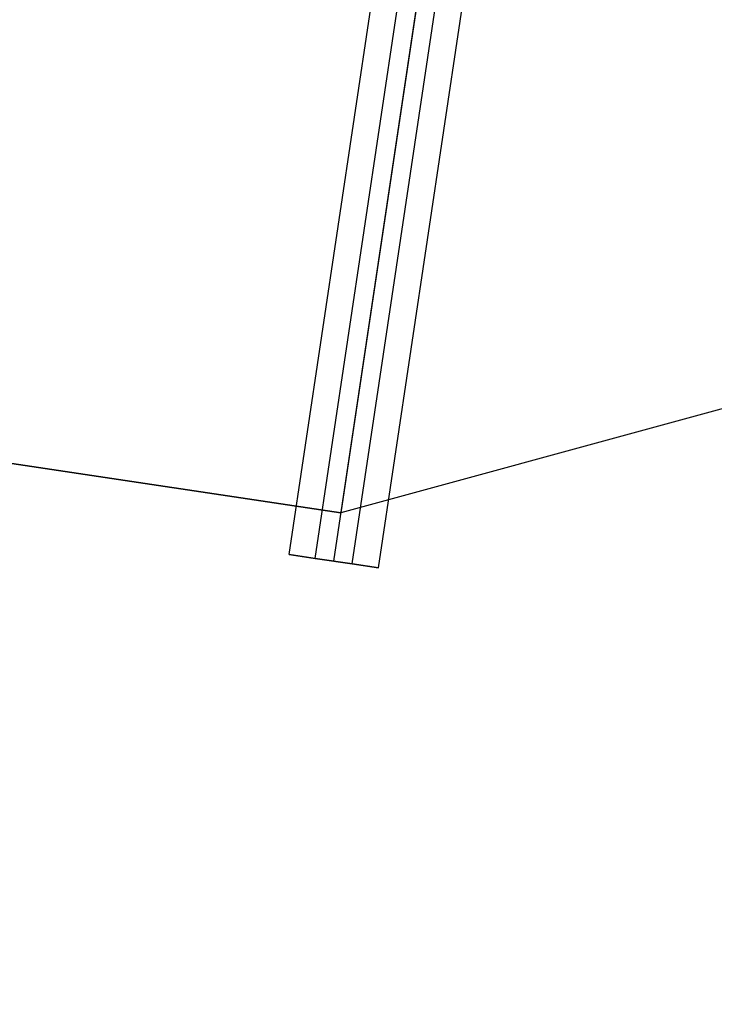
# Model space of a CAD drawing. Units: inches. Extents: x -10368 to 10736, y -10851 to 10954.
# Drawn here: x 2245 to 2671, y -8918 to -8315 of the extents above; entities that cross this region are included whole.
import ezdxf

# ---------------------------------------------------------------- set-up
doc = ezdxf.new("R2010")
doc.units = ezdxf.units.IN
doc.header["$MEASUREMENT"] = 0
doc.layers.add('BEM', color=7, linetype='Continuous', lineweight=15)
doc.layers.add('DRAUFSICHT', color=7, linetype='Continuous', lineweight=15)
doc.dimstyles.new('Europa SI', dxfattribs={"dimscale": 74, "dimtxt": 3.5, "dimasz": 4, "dimexe": 2, "dimexo": 0, "dimgap": 2, "dimtad": 0, "dimdec": 0, "dimzin": 0, "dimdsep": 46, "dimtxsty": 'Standard', "dimcen": 2, "dimadec": 0, "dimazin": 0, "dimtfac": 1, "dimtdec": 0, "dimtofl": 0, "dimtmove": 0, "dimatfit": 3, "dimfxl": 0, "dimtolj": 1, "dimtzin": 0, "dimarcsym": 0})

# ---------------------------------------------------------------- blocks, each defined once
blk = doc.blocks.new('*D3')
at = {"layer": 'BEM', "color": 0, "lineweight": -2}
for p, q in [((887.51, 476.71), (887.51, -10037.2)), ((3099.1, -9142.57), (3099.1, -10037.2)), ((1183.51, -9889.2), (1413.64, -9889.2)), ((2803.1, -9889.2), (2572.97, -9889.2))]:
    blk.add_line(p, q, dxfattribs=at)
at = {"layer": 'BEM', "color": 0}
for points in [[(1183.51, -9839.86), (1183.51, -9938.53), (887.51, -9889.2)], [(2803.1, -9839.86), (2803.1, -9938.53), (3099.1, -9889.2)]]:
    blk.add_solid(points, dxfattribs=at)
at = {"layer": 'Defpoints', "color": 0}
for p in [(887.51, 476.71), (3099.1, -9142.57), (3099.1, -9889.2)]:
    blk.add_point(p, dxfattribs=at)
at = {"layer": 'BEM', "color": 0, "insert": (1993.31, -9889.2), "char_height": 259, "attachment_point": 5}
blk.add_mtext('\\A1;2212', dxfattribs=at)
blk = doc.blocks.new('*D29')
at = {"layer": 'BEM', "color": 0, "lineweight": -2}
for p, q in [((-3802, -7250.92), (-3967.76, -8359.21)), ((-3653.12, -8256.62), (-1036.31, -8648.01)), ((3121, -8286.38), (2955.23, -9394.66)), ((2684.38, -9204.51), (67.57, -8813.12))]:
    blk.add_line(p, q, dxfattribs=at)
at = {"layer": 'BEM', "color": 0}
for points in [[(-3645.83, -8207.83), (-3660.42, -8305.41), (-3945.87, -8212.84)], [(2691.68, -9155.71), (2677.09, -9253.3), (2977.13, -9248.29)]]:
    blk.add_solid(points, dxfattribs=at)
at = {"layer": 'Defpoints', "color": 0}
for p in [(-3802, -7250.92), (3121, -8286.38), (2977.13, -9248.29)]:
    blk.add_point(p, dxfattribs=at)
at = {"layer": 'BEM', "color": 0, "insert": (-484.37, -8730.56), "char_height": 259, "attachment_point": 5, "rotation": 351.49348}
blk.add_mtext('\\A1;7000', dxfattribs=at)
blk = doc.blocks.new('*D32')
at = {"layer": 'BEM', "color": 0, "lineweight": -2}
for p, q in [((1256.79, -1652.07), (2457.86, -1352.76)), ((2385.83, -1675.76), (3018.22, -4213.37)), ((3941.39, -7917.79), (3309, -5380.18)), ((2955.5, -8468.54), (4156.57, -8169.22))]:
    blk.add_line(p, q, dxfattribs=at)
at = {"layer": 'BEM', "color": 0}
for points in [[(2433.7, -1663.83), (2337.96, -1687.69), (2314.26, -1388.55)], [(3989.26, -7905.86), (3893.52, -7929.72), (4012.97, -8205.01)]]:
    blk.add_solid(points, dxfattribs=at)
at = {"layer": 'Defpoints', "color": 0}
for p in [(1256.79, -1652.07), (4012.97, -8205.01), (2955.5, -8468.54)]:
    blk.add_point(p, dxfattribs=at)
at = {"layer": 'BEM', "color": 0, "insert": (3163.61, -4796.78), "char_height": 259, "attachment_point": 5, "rotation": 283.99348}
blk.add_mtext('\\A1;7025', dxfattribs=at)

msp = doc.modelspace()

# ---------------------------------------------------------------- linework, layer by layer
at = {"layer": 'DRAUFSICHT', "lineweight": 25}
for points in [[(2409.81, -8642.51), (2500.01, -8039.03)], [(2409.81, -8642.51), (2500.01, -8039.03)], [(2409.81, -8642.51), (2500, -8039.03)], [(2409.81, -8642.51), (2500, -8039.03)], [(2425.87, -8644.91), (2516.06, -8041.43)], [(2425.87, -8644.91), (2516.06, -8041.43)], [(2425.88, -8644.91), (2516.07, -8041.43)], [(2425.88, -8644.91), (2516.07, -8041.43)], [(2437.23, -8646.6), (2527.43, -8043.12)], [(2448.59, -8648.3), (2538.78, -8044.82)], [(2448.59, -8648.3), (2538.78, -8044.82)], [(2448.59, -8648.3), (2538.78, -8044.82)], [(2448.59, -8648.3), (2538.78, -8044.82)], [(2464.65, -8650.7), (2554.85, -8047.22)], [(2464.65, -8650.7), (2554.85, -8047.22)], [(2464.65, -8650.7), (2554.84, -8047.22)], [(2464.65, -8650.7), (2554.84, -8047.22)], [(2522.99, -8072.8), (2441.67, -8616.93)], [(3100.54, -8437.26), (2441.67, -8616.93)], [(3100.54, -8437.26), (2441.67, -8616.93)], [(2235.6, -8586.13), (2441.67, -8616.93)], [(2441.67, -8616.93), (2235.6, -8586.13)], [(2409.81, -8642.51), (2425.88, -8644.91)], [(2409.81, -8642.51), (2409.81, -8642.51)], [(2425.88, -8644.91), (2409.81, -8642.51)], [(2409.81, -8642.51), (2425.87, -8644.91)], [(2409.81, -8642.51), (2409.81, -8642.51)], [(2425.87, -8644.91), (2409.81, -8642.51)], [(2425.87, -8644.91), (2448.59, -8648.3)], [(2448.59, -8648.3), (2425.87, -8644.91)], [(2425.88, -8644.91), (2448.59, -8648.3)], [(2448.59, -8648.3), (2425.88, -8644.91)], [(2448.59, -8648.3), (2464.65, -8650.7)], [(2464.65, -8650.7), (2448.59, -8648.3)], [(2448.59, -8648.3), (2464.65, -8650.7)], [(2464.65, -8650.7), (2448.59, -8648.3)], [(2464.65, -8650.7), (2464.65, -8650.7)], [(2464.65, -8650.7), (2464.65, -8650.7)]]:
    msp.add_lwpolyline(points, dxfattribs=at)

# ---------------------------------------------------------------- dimensions: what is measured, and where the dimension line sits
at = {"layer": 'BEM'}
dim = msp.add_linear_dim(base=(3099.1, -9889.2), p1=(887.51, 476.71), p2=(3099.1, -9142.57), dimstyle='Europa SI', dxfattribs=at)
dim.commit()
dim.dimension.update_dxf_attribs({"geometry": '*D3', "text_midpoint": (1993.31, -9889.2)})
for p1, p2, distance, picture, middle in [((1256.79, -1652.07), (2955.5, -8468.54), 1089.81, '*D32', (3163.61, -4796.78)), ((-3802, -7250.92), (3121, -8286.38), -972.61, '*D29', (-484.37, -8730.56))]:
    dim = msp.add_aligned_dim(p1=p1, p2=p2, distance=distance, dimstyle='Europa SI', dxfattribs=at)
    dim.commit()
    dim.dimension.update_dxf_attribs({"geometry": picture, "text_midpoint": middle})

doc.saveas('drawing.dxf')
